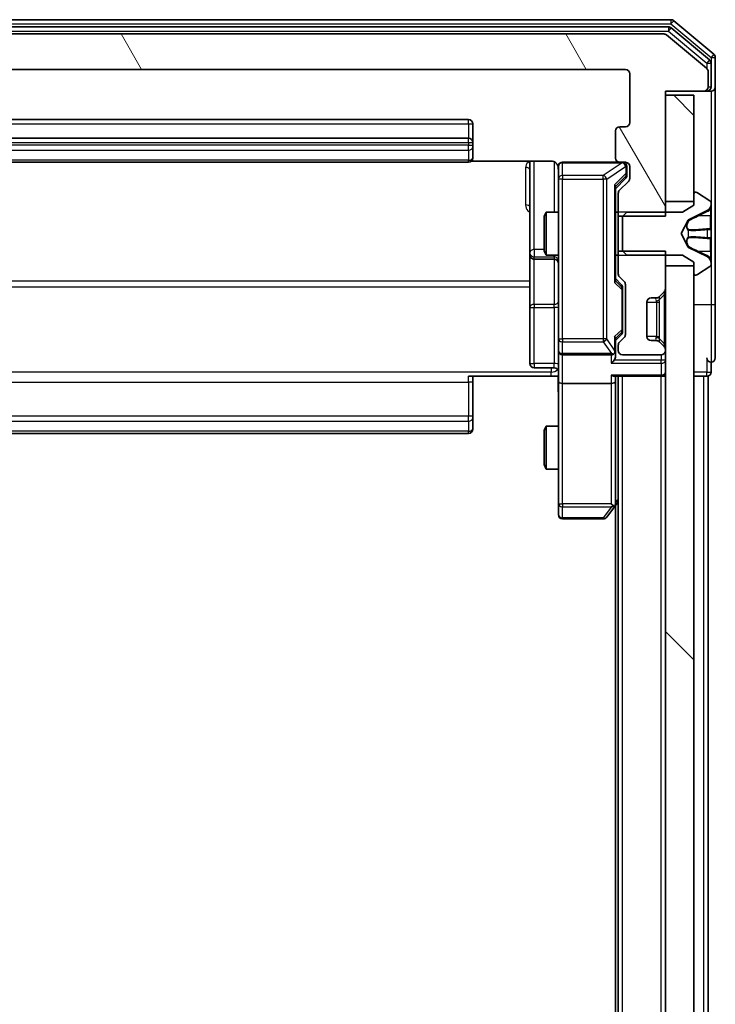
# Model space of a CAD drawing. Units: millimetres. Extents: x 0 to 10281, y 0 to 2388.
# Drawn here: x 555 to 604, y 1628 to 1697 of the extents above; entities that cross this region are included whole.
import ezdxf

# ---------------------------------------------------------------- set-up
doc = ezdxf.new("R2010")
doc.units = ezdxf.units.MM
doc.header["$LTSCALE"] = 0.666667
for name, color, linetype, lineweight in [('Hatch (ISO)', 1, 'Continuous', 18), ('Visible (ISO)', 7, 'Continuous', 35), ('Visible Narrow (ISO)', 7, 'Continuous', 25)]:
    doc.layers.add(name, color=color, linetype=linetype, lineweight=lineweight)
pattern_1 = [(135.0002, (147.417, -68), (-19.08297, -19.0831), [])]

msp = doc.modelspace()

# ---------------------------------------------------------------- hatches: boundary and pattern name
at = {"layer": 'Hatch (ISO)'}
h = msp.add_hatch(dxfattribs=at)
h.set_pattern_fill('ANSI31', color=256, scale=215.9, angle=75.0001754, style=0)
h.set_pattern_definition([(120.0002, (147.417, -68), (-23.3718, -13.49382), [])])
edge = h.paths.add_edge_path()
edge.add_line((597.07087, 1683.65303), (600.37087, 1683.65303))
edge.add_line((600.37087, 1683.65303), (600.37087, 1692.42353))
edge.add_line((600.37087, 1692.42353), (603.07087, 1692.42353))
edge.add_ellipse((603.07087, 1692.72353), major_axis=(0.3, 0), ratio=1, start_angle=270, end_angle=360)
edge.add_line((603.37087, 1692.72353), (603.37087, 1693.78302))
edge.add_ellipse((603.07087, 1693.78302), major_axis=(0, 0.3), ratio=1, start_angle=270, end_angle=320.1944289)
edge.add_line((603.26293, 1694.01348), (600.45431, 1696.354))
edge.add_ellipse((600.26226, 1696.12353), major_axis=(-0.23047, 0.19206), ratio=1, start_angle=270, end_angle=309.8055711)
edge.add_line((600.26226, 1696.42353), (519.47949, 1696.42353))
edge.add_ellipse((519.47949, 1696.12353), major_axis=(-0.3, 0), ratio=1, start_angle=270, end_angle=309.8055711)
edge.add_line((519.28743, 1696.354), (516.47882, 1694.01348))
edge.add_ellipse((516.67087, 1693.78302), major_axis=(-0.23047, -0.19206), ratio=1, start_angle=270, end_angle=320.1944289)
edge.add_line((516.37087, 1693.78302), (516.37087, 1692.72353))
edge.add_ellipse((516.67087, 1692.72353), major_axis=(0, -0.3), ratio=1, start_angle=270, end_angle=360)
edge.add_line((516.67087, 1692.42353), (519.37087, 1692.42353))
edge.add_line((519.37087, 1692.42353), (519.37087, 1683.65303))
edge.add_line((519.37087, 1683.65303), (522.67087, 1683.65303))
edge.add_line((522.67087, 1683.65303), (522.67087, 1685.24927))
edge.add_ellipse((522.37087, 1685.24927), major_axis=(0, 0.3), ratio=1, start_angle=270, end_angle=315)
edge.add_line((522.58301, 1685.4614), (521.95874, 1686.08566))
edge.add_ellipse((522.17087, 1686.29779), major_axis=(-0.21213, 0.21213), ratio=1, start_angle=45, end_angle=90, ccw=False)
edge.add_line((521.87087, 1686.29779), (521.87087, 1687.12353))
edge.add_ellipse((522.17087, 1687.12353), major_axis=(0, 0.3), ratio=1, start_angle=0, end_angle=90, ccw=False)
edge.add_line((522.17087, 1687.42353), (522.57087, 1687.42353))
edge.add_ellipse((522.57087, 1687.72353), major_axis=(0.3, 0), ratio=1, start_angle=270, end_angle=360)
edge.add_line((522.87087, 1687.72353), (522.87087, 1689.62353))
edge.add_ellipse((522.57087, 1689.62353), major_axis=(0, 0.3), ratio=1, start_angle=270, end_angle=360)
edge.add_line((522.57087, 1689.92353), (522.17087, 1689.92353))
edge.add_ellipse((522.17087, 1690.22353), major_axis=(-0.3, 0), ratio=1, start_angle=0, end_angle=90, ccw=False)
edge.add_line((521.87087, 1690.22353), (521.87087, 1693.62353))
edge.add_ellipse((522.17087, 1693.62353), major_axis=(0, 0.3), ratio=1, start_angle=0, end_angle=90, ccw=False)
edge.add_line((522.17087, 1693.92353), (597.57087, 1693.92353))
edge.add_ellipse((597.57087, 1693.62353), major_axis=(0.3, 0), ratio=1, start_angle=0, end_angle=90, ccw=False)
edge.add_line((597.87087, 1693.62353), (597.87087, 1690.22353))
edge.add_ellipse((597.57087, 1690.22353), major_axis=(0, -0.3), ratio=1, start_angle=0, end_angle=90, ccw=False)
edge.add_line((597.57087, 1689.92353), (597.17087, 1689.92353))
edge.add_ellipse((597.17087, 1689.62353), major_axis=(-0.3, 0), ratio=1, start_angle=270, end_angle=360)
edge.add_line((596.87087, 1689.62353), (596.87087, 1687.72353))
edge.add_ellipse((597.17087, 1687.72353), major_axis=(0, -0.3), ratio=1, start_angle=270, end_angle=360)
edge.add_line((597.17087, 1687.42353), (597.57087, 1687.42353))
edge.add_ellipse((597.57087, 1687.12353), major_axis=(0.3, 0), ratio=1, start_angle=0, end_angle=90, ccw=False)
edge.add_line((597.87087, 1687.12353), (597.87087, 1686.29779))
edge.add_ellipse((597.57087, 1686.29779), major_axis=(0, -0.3), ratio=1, start_angle=45, end_angle=90, ccw=False)
edge.add_line((597.78301, 1686.08566), (597.15874, 1685.4614))
edge.add_ellipse((597.37087, 1685.24927), major_axis=(-0.21213, -0.21213), ratio=1, start_angle=270, end_angle=315)
edge.add_line((597.07087, 1685.24927), (597.07087, 1683.65303))
h = msp.add_hatch(dxfattribs=at)
h.set_pattern_fill('ANSI31', color=256, scale=215.9, angle=90.0002105, style=0)
h.set_pattern_definition(pattern_1)
h.paths.add_polyline_path([(602.37087, 1692.12353), (600.37087, 1692.12353), (600.37087, 1684.67353), (602.37087, 1684.67353)])
h = msp.add_hatch(dxfattribs=at)
h.set_pattern_fill('ANSI31', color=256, scale=215.9, angle=90.0002105, style=0)
h.set_pattern_definition(pattern_1)
h.paths.add_polyline_path([(600.37087, 1284.67353), (602.37087, 1284.67353), (602.37087, 1680.17353), (600.37087, 1680.17353)])

# ---------------------------------------------------------------- linework, layer by layer
at = {"layer": 'Visible (ISO)'}
for p, q in [((600.76226, 1697.42353), (518.97949, 1697.42353)), ((600.58123, 1696.92353), (519.16051, 1696.92353)), ((603.46293, 1694.61263), (600.77329, 1696.854)), ((603.76293, 1695.01348), (600.95431, 1697.354)), ((600.26226, 1696.42353), (519.47949, 1696.42353)), ((603.26293, 1694.01348), (600.45431, 1696.354)), ((603.87087, 1692.72353), (603.87087, 1694.78302)), ((603.57087, 1692.72353), (603.57087, 1694.38216)), ((522.17087, 1693.92353), (597.57087, 1693.92353)), ((597.87087, 1693.62353), (597.87087, 1690.22353)), ((603.37087, 1692.72353), (603.37087, 1693.78302)), ((603.87087, 1677.42353), (603.87087, 1692.72353)), ((600.37087, 1683.65303), (600.37087, 1692.42353)), ((600.37087, 1692.42353), (603.07087, 1692.42353)), ((602.37087, 1692.12353), (600.37087, 1692.12353)), ((600.37087, 1692.12353), (600.37087, 1684.67353)), ((602.37087, 1684.67353), (602.37087, 1692.12353)), ((603.07087, 1692.42353), (603.27087, 1692.42353)), ((603.57087, 1692.42353), (603.27087, 1692.42353)), ((586.57087, 1690.42353), (533.17087, 1690.42353)), ((586.87087, 1688.82353), (586.87087, 1690.12353)), ((597.57087, 1689.92353), (597.17087, 1689.92353)), ((586.57087, 1689.12353), (533.17087, 1689.12353)), ((596.87087, 1689.62353), (596.87087, 1687.72353)), ((586.87087, 1688.63064), (586.87087, 1688.82353)), ((586.87087, 1688.63064), (586.87087, 1688.48922)), ((586.87087, 1687.78211), (586.87087, 1688.48922)), ((586.87087, 1687.78211), (586.87087, 1687.72353)), ((533.17087, 1687.42353), (586.57087, 1687.42353)), ((586.78494, 1687.51335), (592.37087, 1687.51335)), ((590.87087, 1687.51335), (590.87087, 1681.10057)), ((592.87087, 1687.12353), (592.87087, 1686.23812)), ((597.17087, 1687.42353), (593.17087, 1687.42353)), ((597.17087, 1687.42353), (597.57087, 1687.42353)), ((597.67087, 1686.63433), (597.67087, 1687.12353)), ((597.87087, 1687.12353), (597.87087, 1686.29779)), ((597.67087, 1686.49783), (597.67087, 1686.63433)), ((592.87087, 1686.23812), (592.87087, 1675.04175)), ((597.58299, 1686.28565), (596.87087, 1685.57353)), ((596.87087, 1679.09744), (596.87087, 1685.74963)), ((597.78301, 1686.08566), (597.15874, 1685.4614)), ((597.07087, 1685.24927), (597.07087, 1683.65303)), ((602.37087, 1685.22353), (602.37087, 1684.42353)), ((602.51159, 1685.32353), (602.47087, 1685.32353)), ((603.47987, 1684.73268), (602.62058, 1685.29122)), ((600.37087, 1684.67353), (602.37087, 1684.67353)), ((602.37087, 1684.42353), (601.57087, 1683.92353)), ((603.57087, 1684.48359), (603.57087, 1684.56499)), ((603.57087, 1684.44625), (603.57087, 1684.48359)), ((603.57087, 1683.66673), (603.57087, 1684.44625)), ((591.87087, 1683.61681), (592.02424, 1683.92353)), ((591.87087, 1681.23026), (591.87087, 1683.61681)), ((592.02424, 1683.92353), (592.02424, 1680.92353)), ((592.87087, 1683.92353), (592.02424, 1683.92353)), ((597.07087, 1683.92353), (596.87087, 1683.92353)), ((597.07087, 1683.65303), (600.37087, 1683.65303)), ((597.07087, 1681.19403), (597.07087, 1683.65303)), ((597.67087, 1683.92353), (597.37087, 1683.62353)), ((597.37087, 1683.62353), (597.37087, 1681.22353)), ((601.57087, 1683.92353), (597.67087, 1683.92353)), ((601.99658, 1683.39233), (603.29313, 1684.03571)), ((603.57087, 1683.66673), (603.57087, 1682.82758)), ((601.47087, 1682.42353), (601.97466, 1683.37101)), ((601.97466, 1681.47605), (601.47087, 1682.42353)), ((603.57087, 1682.81398), (603.57087, 1682.82758)), ((603.57087, 1682.03308), (603.57087, 1682.81398)), ((603.57087, 1682.01948), (603.57087, 1682.03308)), ((603.57087, 1682.01948), (603.57087, 1681.18033)), ((590.87087, 1681.10057), (590.87087, 1680.929)), ((590.87087, 1680.929), (590.87087, 1677.25449)), ((591.87087, 1681.23026), (592.02424, 1680.92353)), ((592.87087, 1680.92353), (592.02424, 1680.92353)), ((597.07087, 1680.92353), (596.87087, 1680.92353)), ((600.37087, 1681.19403), (597.07087, 1681.19403)), ((597.07087, 1681.19403), (597.07087, 1679.59779)), ((597.37087, 1681.22353), (597.67087, 1680.92353)), ((597.67087, 1680.92353), (601.57087, 1680.92353)), ((600.37087, 1678.54779), (600.37087, 1681.19403)), ((601.57087, 1680.92353), (602.37087, 1680.42353)), ((603.29313, 1680.81136), (601.99658, 1681.45473)), ((603.57087, 1680.40081), (603.57087, 1681.18033)), ((591.17087, 1680.629), (592.57087, 1680.629)), ((602.37087, 1680.17353), (600.37087, 1680.17353)), ((600.37087, 1680.17353), (600.37087, 1284.67353)), ((602.37087, 1680.42353), (602.37087, 1679.62353)), ((602.37087, 1284.67353), (602.37087, 1680.17353)), ((603.57087, 1680.36347), (603.57087, 1680.40081)), ((603.57087, 1680.28207), (603.57087, 1680.36347)), ((602.47087, 1679.52353), (602.51159, 1679.52353)), ((602.62058, 1679.55584), (603.47987, 1680.11438)), ((596.87087, 1679.27353), (597.28299, 1678.86141)), ((597.15874, 1679.38566), (597.48301, 1679.0614)), ((597.57087, 1678.84927), (597.57087, 1675.34779)), ((597.37087, 1678.50582), (597.37087, 1678.64923)), ((597.37087, 1675.69124), (597.37087, 1678.50582)), ((599.95874, 1678.0114), (600.28301, 1678.33566)), ((599.07087, 1675.22353), (599.07087, 1677.62353)), ((599.37087, 1677.92353), (599.74661, 1677.92353)), ((599.9383, 1677.99095), (599.95874, 1678.0114)), ((603.87087, 1673.72353), (603.87087, 1677.42353)), ((590.87087, 1677.25449), (590.87087, 1673.32484)), ((597.28299, 1675.33565), (596.87087, 1674.92353)), ((597.37087, 1675.54783), (597.37087, 1675.69124)), ((592.87087, 1675.04175), (592.87087, 1674.22353)), ((596.87087, 1674.22353), (596.87087, 1675.09963)), ((597.48301, 1675.13566), (597.15874, 1674.8114)), ((599.74661, 1674.92353), (599.37087, 1674.92353)), ((599.95874, 1674.83566), (599.9383, 1674.85611)), ((600.28301, 1674.5114), (599.95874, 1674.83566)), ((592.87087, 1672.04779), (592.87087, 1674.22353)), ((596.87087, 1673.84779), (596.87087, 1674.22353)), ((597.07087, 1674.59927), (597.07087, 1674.22353)), ((600.37087, 1674.22353), (600.37087, 1674.29927)), ((593.17087, 1673.92353), (596.57087, 1673.92353)), ((597.37087, 1673.92353), (600.07087, 1673.92353)), ((603.57087, 1672.72353), (603.57087, 1673.42353)), ((592.57087, 1673.02484), (591.17087, 1673.02484)), ((592.37087, 1672.42353), (586.57087, 1672.42353)), ((586.87087, 1672.42353), (586.87087, 1672.00932)), ((586.87087, 1669.63064), (586.87087, 1672.00932)), ((592.86314, 1672.42353), (592.37087, 1672.42353)), ((592.87087, 1672.04779), (592.87087, 1663.48693)), ((596.57087, 1671.92353), (593.17087, 1671.92353)), ((596.78301, 1672.42353), (600.07087, 1672.42353)), ((596.87087, 1672.04779), (596.87087, 1672.42353)), ((596.87087, 1663.45686), (596.87087, 1672.04779)), ((597.07087, 1292.42353), (597.07087, 1672.42353)), ((600.37087, 1672.42353), (600.07087, 1672.42353)), ((602.37087, 1672.42353), (603.07087, 1672.42353)), ((603.37087, 1672.42353), (603.07087, 1672.42353)), ((603.37087, 1484.80353), (603.37087, 1672.42353)), ((586.87087, 1669.63064), (586.87087, 1669.48922)), ((586.87087, 1668.78211), (586.87087, 1669.48922)), ((533.17087, 1668.42353), (586.57087, 1668.42353)), ((586.87087, 1668.78211), (586.87087, 1668.72353)), ((591.87087, 1668.61681), (592.02424, 1668.92353)), ((591.87087, 1666.23026), (591.87087, 1668.61681)), ((592.02424, 1668.92353), (592.02424, 1665.92353)), ((592.87087, 1668.92353), (592.02424, 1668.92353)), ((591.87087, 1666.23026), (592.02424, 1665.92353)), ((592.87087, 1665.92353), (592.02424, 1665.92353)), ((596.81087, 1663.27686), (597.07087, 1663.62353)), ((592.87087, 1663.48693), (592.87087, 1662.72353)), ((596.26087, 1662.54353), (596.81087, 1663.27686)), ((596.57087, 1663.48693), (596.72648, 1663.33132)), ((596.87087, 1301.4902), (596.87087, 1663.35686)), ((593.17087, 1662.42353), (596.02087, 1662.42353))]:
    msp.add_line(p, q, dxfattribs=at)
for centre, radius, start, end in [((600.76226, 1697.12353), 0.3, 50.1944289, 90), ((600.58123, 1696.62353), 0.3, 50.1944289, 90), ((600.26226, 1696.12353), 0.3, 50.1944289, 90), ((603.57087, 1694.78302), 0.3, 0, 50.1944289), ((603.07087, 1693.78302), 0.3, 0, 50.1944289), ((603.27087, 1694.38216), 0.3, 0, 50.1944289), ((597.57087, 1693.62353), 0.3, 0, 90), ((603.07087, 1692.72353), 0.3, 270, 0), ((603.27087, 1692.72353), 0.3, 270, 0), ((603.57087, 1692.72353), 0.3, 270, 0), ((586.57087, 1690.12353), 0.3, 0, 90), ((597.17087, 1689.62353), 0.3, 90, 180), ((597.57087, 1690.22353), 0.3, 270, 0), ((586.57087, 1688.82353), 0.3, 0, 90), ((586.57087, 1687.72353), 0.3, 270, 0), ((593.17087, 1687.12353), 0.3, 90, 180), ((597.17087, 1687.72353), 0.3, 180, 270), ((597.37087, 1687.12353), 0.3, 0, 90), ((597.57087, 1687.12353), 0.3, 0, 90), ((592.37087, 1686.92353), 0.5, 0, 14.4755206), ((597.57087, 1686.29779), 0.3, 315, 0), ((597.37087, 1685.24927), 0.3, 135, 180), ((602.47087, 1685.22353), 0.1, 90, 180), ((602.51159, 1685.12353), 0.2, 56.9761324, 90), ((603.07087, 1684.48359), 0.5, 296.3917032, 0), ((603.37087, 1684.56499), 0.2, 0, 56.9761324), ((602.01881, 1683.34754), 0.05, 116.3917032, 152), ((591.17087, 1680.929), 0.3, 180, 270), ((602.01881, 1681.49952), 0.05, 208, 243.6082968), ((592.57087, 1680.329), 0.3, 0, 90), ((603.07087, 1680.36347), 0.5, 0, 63.6082968), ((603.37087, 1680.28207), 0.2, 303.0238676, 0), ((597.37087, 1679.59779), 0.3, 180, 225), ((602.47087, 1679.62353), 0.1, 180, 270), ((602.51159, 1679.72353), 0.2, 270, 303.0238676), ((597.27087, 1678.84927), 0.3, 0, 45), ((600.07087, 1678.54779), 0.3, 315, 0), ((599.37087, 1677.62353), 0.3, 90, 180), ((599.74661, 1678.22353), 0.3, 270, 315), ((597.27087, 1675.34779), 0.3, 315, 0), ((597.37087, 1674.59927), 0.3, 135, 180), ((599.37087, 1675.22353), 0.3, 180, 270), ((599.74661, 1674.62353), 0.3, 45, 90), ((593.17087, 1674.22353), 0.3, 180, 270), ((596.57087, 1674.22353), 0.3, 270, 301.2444547), ((596.57087, 1674.22353), 0.3, 336.5620158, 0), ((597.37087, 1674.22353), 0.3, 180, 270), ((600.07087, 1674.22353), 0.3, 270, 0), ((600.07087, 1674.29927), 0.3, 0, 45), ((591.17087, 1673.32484), 0.3, 180, 270), ((603.57087, 1673.72353), 0.3, 180, 270), ((603.57087, 1673.72353), 0.3, 270, 0), ((592.57087, 1672.72484), 0.3, 0, 90), ((600.07087, 1672.72353), 0.3, 270, 0), ((603.27087, 1672.72353), 0.3, 270, 0), ((586.57087, 1668.72353), 0.3, 270, 0), ((596.57087, 1663.45686), 0.3, 323.1301024, 336.562016), ((596.57087, 1663.45686), 0.3, 336.5620153, 0), ((593.17087, 1662.72353), 0.3, 180, 270), ((596.02087, 1662.72353), 0.3, 270, 323.1301024)]:
    msp.add_arc(centre, radius, start, end, dxfattribs=at)
for centre, major_axis, ratio, start_param, end_param in [((597.37087, 1686.49783), (0, -0.30004), 0.99985076, 0.78532354, 1.57079633), ((596.57087, 1685.85276), (-0.29583, 0.12456), 0.40041045, 3.30861727, 3.95211838), ((596.57087, 1678.9943), (-0.29583, -0.12456), 0.40041045, 2.33106693, 2.97456804), ((597.07087, 1678.64923), (0, 0.30004), 0.99985076, 4.71238898, 5.49786177), ((597.07087, 1675.54783), (0, -0.30004), 0.99985076, 0.78532354, 1.57079633), ((596.57087, 1675.20276), (-0.29583, 0.12456), 0.40041045, 3.30861727, 3.95211838), ((596.59342, 1674.22353), (0.48303, -0.25155), 0.33843751, 4.88684285, 5.16156968), ((596.57087, 1674.25575), (0.20444, -0.64874), 0.33843751, 1.23011504, 1.46454615), ((596.57087, 1673.54779), (-0.27716, -0.27716), 0.41421356, 1.17809725, 1.96349541), ((596.57087, 1673.84779), (0, -0.42426), 0.70710678, 0.78539816, 1.57079633), ((593.17087, 1672.04779), (0.3, 0), 0.41421356, 3.14159265, 4.71238898), ((596.57087, 1672.72353), (0.27716, -0.27716), 0.41421356, 5.10508806, 5.89048623), ((596.57087, 1672.04779), (0.3, 0), 0.41421356, 4.71238898, 6.28318531), ((596.59342, 1663.48693), (0.48229, 0.24115), 0.37002441, 4.52944541, 4.80417225)]:
    msp.add_ellipse(centre, major_axis=major_axis, ratio=ratio, start_param=start_param, end_param=end_param, dxfattribs=at)
for points, knots in [([(592.84624, 1687.1431), (592.84182, 1687.15776), (592.83692, 1687.17192), (592.80734, 1687.24587), (592.76521, 1687.31186), (592.67656, 1687.40472), (592.61485, 1687.4487), (592.50181, 1687.49816), (592.43112, 1687.51335), (592.37087, 1687.51335)], [0.0905324157, 0.0905324157, 0.0905324157, 0.0905324157, 0.0948543073, 0.0948543073, 0.1144259318, 0.1144259318, 0.1333697264, 0.1333697264, 0.1514440253, 0.1514440253, 0.1514440253, 0.1514440253]), ([(592.85502, 1687.04857), (592.84741, 1687.07753), (592.84454, 1687.10805), (592.84779, 1687.16873), (592.8542, 1687.19959), (592.87629, 1687.25939), (592.89294, 1687.28886), (592.93382, 1687.33831), (592.95797, 1687.35933), (593.01111, 1687.39302), (593.04083, 1687.40602), (593.08718, 1687.41812), (593.10327, 1687.42096), (593.12331, 1687.42275), (593.1272, 1687.42302), (593.13401, 1687.42335), (593.13695, 1687.42344), (593.14065, 1687.42351), (593.14148, 1687.42352), (593.14239, 1687.42352), (593.14255, 1687.42353), (593.14285, 1687.42353), (593.14299, 1687.42353), (593.14336, 1687.42353), (593.14354, 1687.42353), (593.14416, 1687.42353), (593.14418, 1687.42353), (593.14433, 1687.42353), (593.14436, 1687.42353), (593.14449, 1687.42353), (593.14452, 1687.42353), (593.14468, 1687.42353), (593.1448, 1687.42353), (593.1455, 1687.42353), (593.14645, 1687.42353), (593.15175, 1687.42353), (593.15964, 1687.42353), (593.16834, 1687.42353), (593.17087, 1687.42353), (593.17087, 1687.42353)], [0.000005215, 0.000005215, 0.000005215, 0.000005215, 0.008986454, 0.008986454, 0.018235554, 0.018235554, 0.028110615, 0.028110615, 0.037483608, 0.037483608, 0.046988837, 0.046988837, 0.051856866, 0.051856866, 0.053026215, 0.053026215, 0.05390342, 0.05390342, 0.054147367, 0.054147367, 0.054203057, 0.054203057, 0.054258908, 0.054258908, 0.054372336, 0.054372336, 0.054825483, 0.054825483, 0.055269289, 0.055269289, 0.056600536, 0.056600536, 0.060594131, 0.060594131, 0.072575524, 0.072575524, 0.108522004, 0.108522004, 0.129220495, 0.129220495, 0.129220495, 0.129220495]), ([(603.57087, 1684.44625), (603.57087, 1684.44532), (603.57087, 1684.44438), (603.57086, 1684.44278), (603.57086, 1684.44211), (603.57085, 1684.44144)], [-0.000338329447, -0.000338329447, -0.000338329447, -0.000338329447, 0, 0, 0.000241517914, 0.000241517914, 0.000241517914, 0.000241517914]), ([(603.57086, 1684.44106), (603.57087, 1684.44176), (603.57087, 1684.44246), (603.57087, 1684.4442), (603.57087, 1684.44523), (603.57087, 1684.44625)], [-0.000230599076, -0.000230599076, -0.000230599076, -0.000230599076, 0, 0, 0.000338329447, 0.000338329447, 0.000338329447, 0.000338329447]), ([(603.48789, 1682.72407), (603.54117, 1682.72611), (603.57043, 1682.77209), (603.57087, 1682.81311), (603.57087, 1682.81354), (603.57087, 1682.81398)], [0, 0, 0, 0, 0.0320559737, 0.0320559737, 0.0323943032, 0.0323943032, 0.0323943032, 0.0323943032]), ([(603.57087, 1682.81398), (603.57087, 1682.81376), (603.57087, 1682.81354), (603.57085, 1682.81137), (603.57068, 1682.80939), (603.57036, 1682.80741)], [-0.03239430317, -0.03239430317, -0.03239430317, -0.03239430317, -0.03205597372, -0.03205597372, -0.02897275834, -0.02897275834, -0.02897275834, -0.02897275834]), ([(603.57087, 1682.03417), (603.57087, 1682.03424), (603.57087, 1682.03431), (603.57086, 1682.03469), (603.57086, 1682.03499), (603.57085, 1682.0353)], [-0.000054249657, -0.000054249657, -0.000054249657, -0.000054249657, 0, 0, 0.000241517914, 0.000241517914, 0.000241517914, 0.000241517914]), ([(603.57086, 1682.03417), (603.57087, 1682.03403), (603.57087, 1682.03388), (603.57087, 1682.03352), (603.57087, 1682.0333), (603.57087, 1682.03308)], [-0.000230599076, -0.000230599076, -0.000230599076, -0.000230599076, 0, 0, 0.000338329447, 0.000338329447, 0.000338329447, 0.000338329447]), ([(603.48789, 1680.66482), (603.54117, 1680.58346), (603.57043, 1680.49226), (603.57087, 1680.40268), (603.57087, 1680.40174), (603.57087, 1680.40081)], [0, 0, 0, 0, 0.0320559737, 0.0320559737, 0.0323943032, 0.0323943032, 0.0323943032, 0.0323943032]), ([(603.57087, 1680.40081), (603.57087, 1680.40184), (603.57087, 1680.40287), (603.57085, 1680.41328), (603.57068, 1680.42269), (603.57036, 1680.43211)], [-0.03239430317, -0.03239430317, -0.03239430317, -0.03239430317, -0.03205597372, -0.03205597372, -0.02897275834, -0.02897275834, -0.02897275834, -0.02897275834]), ([(596.84612, 1674.1042), (596.84371, 1674.09867), (596.84114, 1674.09318), (596.82393, 1674.05927), (596.80456, 1674.03302), (596.76735, 1673.99569), (596.74648, 1673.97939), (596.72648, 1673.96704)], [0.3810312192, 0.3810312192, 0.3810312192, 0.3810312192, 0.382741903, 0.382741903, 0.3917616542, 0.3917616542, 0.3985536381, 0.3985536381, 0.3985536381, 0.3985536381]), ([(592.87087, 1671.26099), (592.87087, 1671.42136), (592.85861, 1671.5815), (592.84222, 1671.96881), (592.84734, 1672.19656), (592.85907, 1672.42353)], [0, 0, 0, 0, 0.048112961, 0.048112961, 0.116296339, 0.116296339, 0.116296339, 0.116296339]), ([(596.84612, 1663.33754), (596.84336, 1663.33648), (596.84052, 1663.33546), (596.82376, 1663.33049), (596.80227, 1663.3277), (596.76531, 1663.3276), (596.74561, 1663.32894), (596.72648, 1663.33132)], [0.2508867575, 0.2508867575, 0.2508867575, 0.2508867575, 0.2528779694, 0.2528779694, 0.2619584182, 0.2619584182, 0.268388032, 0.268388032, 0.268388032, 0.268388032])]:
    msp.add_open_spline(points, degree=3, knots=knots, dxfattribs=at)
for points in [[(603.57036, 1682.80741), (603.56741, 1682.7888), (603.55172, 1682.77014), (603.52523, 1682.76923)], [(603.57036, 1680.43211), (603.56741, 1680.52068), (603.55172, 1680.6105), (603.52523, 1680.69115)]]:
    msp.add_open_spline(points, degree=3, dxfattribs=at)
at = {"layer": 'Visible Narrow (ISO)'}
for p, q in [((600.76226, 1697.42353), (600.76226, 1697.12353)), ((518.97949, 1697.12353), (600.76226, 1697.12353)), ((600.58123, 1696.92353), (600.58123, 1696.62353)), ((600.58123, 1696.62353), (600.77329, 1696.854)), ((600.76226, 1697.12353), (600.95431, 1697.354)), ((600.76226, 1697.12353), (603.57087, 1694.78302)), ((519.16051, 1696.62353), (600.58123, 1696.62353)), ((600.58123, 1696.62353), (603.27087, 1694.38216)), ((603.76293, 1695.01348), (603.57087, 1694.78302)), ((603.57087, 1694.78302), (603.87087, 1694.78302)), ((603.57087, 1694.78302), (603.57087, 1694.38216)), ((603.46293, 1694.61263), (603.27087, 1694.38216)), ((603.27087, 1694.38216), (603.57087, 1694.38216)), ((603.27087, 1694.38216), (603.27087, 1694.00662)), ((603.37087, 1692.72353), (603.57087, 1692.72353)), ((603.27087, 1692.42353), (603.27087, 1692.49992)), ((603.57087, 1692.42353), (603.57087, 1684.56499)), ((533.17087, 1690.12353), (586.57087, 1690.12353)), ((586.57087, 1690.12353), (586.57087, 1690.42353)), ((586.57087, 1690.12353), (586.57087, 1689.12353)), ((586.57087, 1690.12353), (586.87087, 1690.12353)), ((586.57087, 1688.82353), (586.57087, 1689.12353)), ((533.17087, 1688.82353), (586.57087, 1688.82353)), ((586.57087, 1688.63064), (533.17087, 1688.63064)), ((586.57087, 1688.82353), (586.57087, 1688.63064)), ((586.57087, 1688.82353), (586.87087, 1688.82353)), ((586.57087, 1688.27708), (586.57087, 1688.63064)), ((586.57087, 1688.63064), (586.87087, 1688.63064)), ((533.17087, 1688.27708), (586.57087, 1688.27708)), ((586.57087, 1688.27708), (586.57087, 1687.56998)), ((586.57087, 1687.56998), (533.17087, 1687.56998)), ((586.57087, 1687.42353), (586.57087, 1687.56998)), ((590.57087, 1687.06847), (590.57087, 1684.43838)), ((591.17087, 1681.31271), (591.17087, 1687.51335)), ((592.57087, 1687.46768), (592.57087, 1683.92353)), ((593.17087, 1687.42353), (593.17087, 1687.39186)), ((593.17087, 1686.50645), (593.17087, 1687.39186)), ((593.17087, 1687.39186), (597.34899, 1687.39186)), ((597.34899, 1687.39186), (596.02087, 1686.50645)), ((596.26087, 1686.23812), (597.58899, 1687.12353)), ((597.34899, 1687.39186), (597.34899, 1687.42353)), ((597.58899, 1687.12353), (597.61087, 1687.12353)), ((597.67087, 1687.12353), (597.61087, 1687.12353)), ((597.61087, 1687.12353), (597.61087, 1686.63433)), ((593.17087, 1686.50645), (593.17087, 1686.23812)), ((596.02087, 1686.50645), (593.17087, 1686.50645)), ((596.02087, 1686.23812), (596.02087, 1686.50645)), ((597.61087, 1686.63433), (596.81087, 1685.85276)), ((596.87087, 1685.7265), (597.58299, 1686.42221)), ((597.58299, 1686.42221), (597.58299, 1686.28565)), ((597.61087, 1686.63433), (597.67087, 1686.63433)), ((593.17087, 1686.23812), (592.87087, 1686.23812)), ((593.17087, 1675.04175), (593.17087, 1686.23812)), ((593.17087, 1686.23812), (596.02087, 1686.23812)), ((596.26087, 1686.23812), (596.02087, 1686.23812)), ((596.02087, 1686.23812), (596.02087, 1675.04175)), ((596.26087, 1675.04175), (596.26087, 1686.23812)), ((596.81087, 1685.85276), (596.81087, 1678.9943)), ((600.37087, 1683.92353), (597.07087, 1683.92353)), ((602.69491, 1683.66459), (603.31099, 1683.96649)), ((603.52523, 1683.66586), (602.69491, 1683.66459)), ((603.29313, 1684.03571), (603.29313, 1684.00969)), ((603.52523, 1684.15592), (603.52523, 1683.66586)), ((603.52523, 1682.77778), (603.52523, 1683.66586)), ((601.97466, 1683.37101), (601.97466, 1683.33982)), ((601.99658, 1683.36044), (601.99658, 1683.39233)), ((601.97466, 1682.66463), (601.97466, 1682.18243)), ((601.99658, 1682.177), (601.99658, 1682.67006)), ((603.52523, 1682.77778), (602.69491, 1682.70515)), ((603.31099, 1682.75379), (602.69491, 1682.70515)), ((603.29313, 1682.712), (603.29313, 1682.13506)), ((603.52523, 1682.77778), (603.52523, 1682.76923)), ((602.69491, 1682.14191), (603.31099, 1682.09327)), ((603.52523, 1682.06928), (602.69491, 1682.14191)), ((603.52523, 1682.07783), (603.52523, 1682.06928)), ((603.52523, 1681.1812), (603.52523, 1682.06928)), ((591.17087, 1681.31271), (591.17087, 1680.80086)), ((591.87087, 1681.31271), (591.17087, 1681.31271)), ((592.57087, 1680.80086), (592.57087, 1680.92353)), ((597.07087, 1680.92353), (600.37087, 1680.92353)), ((601.97466, 1681.50724), (601.97466, 1681.47605)), ((601.99658, 1681.45473), (601.99658, 1681.48662)), ((603.31099, 1680.88057), (602.69491, 1681.18247)), ((603.52523, 1681.1812), (602.69491, 1681.18247)), ((603.29313, 1680.83737), (603.29313, 1680.81136)), ((603.52523, 1681.1812), (603.52523, 1680.69115)), ((591.17087, 1680.80086), (592.57087, 1680.80086)), ((591.17087, 1680.62929), (591.17087, 1680.80086)), ((591.17087, 1680.62929), (591.17087, 1680.629)), ((592.57087, 1680.62929), (591.17087, 1680.62929)), ((591.17087, 1677.46662), (591.17087, 1680.629)), ((592.57087, 1680.80086), (592.57087, 1680.62929)), ((592.57087, 1680.629), (592.57087, 1680.62929)), ((592.57087, 1680.629), (592.57087, 1677.46662)), ((603.57087, 1680.28207), (603.57087, 1677.42353)), ((590.87087, 1679.09873), (528.87087, 1679.09873)), ((596.81087, 1678.9943), (597.31087, 1678.50582)), ((597.28299, 1678.71794), (596.87087, 1679.12056)), ((597.28299, 1678.86141), (597.28299, 1678.71794)), ((528.87087, 1678.69441), (590.87087, 1678.69441)), ((597.37087, 1678.50582), (597.31087, 1678.50582)), ((597.31087, 1678.50582), (597.31087, 1675.69124)), ((600.28301, 1678.12353), (599.9383, 1677.77882)), ((600.28301, 1678.12353), (600.28301, 1674.72353)), ((600.28301, 1678.12353), (600.37087, 1678.12353)), ((591.17087, 1677.46662), (591.17087, 1677.2414)), ((592.57087, 1677.46662), (591.17087, 1677.46662)), ((592.57087, 1677.2414), (592.57087, 1677.46662)), ((599.07087, 1677.62353), (599.74661, 1677.62353)), ((599.74661, 1677.92353), (599.72617, 1677.91331)), ((599.74661, 1677.62353), (599.95874, 1677.62353)), ((599.74661, 1677.62353), (599.74661, 1675.22353)), ((599.95874, 1675.22353), (599.95874, 1677.62353)), ((603.57087, 1677.42353), (602.37087, 1677.42353)), ((603.87087, 1677.42353), (603.57087, 1677.42353)), ((603.57087, 1677.42353), (603.57087, 1673.42353)), ((591.17087, 1673.31175), (591.17087, 1677.2414)), ((591.17087, 1677.2414), (592.57087, 1677.2414)), ((592.57087, 1677.2414), (592.57087, 1673.31175)), ((597.31087, 1675.69124), (596.81087, 1675.20276)), ((596.87087, 1675.0765), (597.28299, 1675.47912)), ((597.28299, 1675.47912), (597.28299, 1675.33565)), ((597.31087, 1675.69124), (597.37087, 1675.69124)), ((592.87087, 1675.04175), (593.17087, 1675.04175)), ((593.17087, 1675.04175), (593.17087, 1674.83709)), ((596.02087, 1675.04175), (593.17087, 1675.04175)), ((593.17087, 1674.83709), (596.02087, 1674.83709)), ((593.17087, 1674.01887), (593.17087, 1674.83709)), ((596.02087, 1675.04175), (596.02087, 1674.83709)), ((596.26087, 1675.04175), (596.02087, 1675.04175)), ((596.02087, 1674.83709), (596.59342, 1674.01887)), ((596.81087, 1674.25575), (596.26087, 1675.04175)), ((596.81087, 1675.20276), (596.81087, 1674.25575)), ((599.74661, 1675.22353), (599.07087, 1675.22353)), ((599.72617, 1674.93375), (599.74661, 1674.92353)), ((599.74661, 1675.22353), (599.95874, 1675.22353)), ((600.28301, 1674.72353), (599.9383, 1675.06824)), ((600.28301, 1674.72353), (600.37087, 1674.72353)), ((596.59342, 1674.01887), (593.17087, 1674.01887)), ((593.17087, 1674.01887), (593.17087, 1673.92353)), ((591.17087, 1673.31175), (591.17087, 1673.02484)), ((592.57087, 1673.31175), (591.17087, 1673.31175)), ((592.57087, 1673.02484), (592.57087, 1673.31175)), ((593.17087, 1671.92353), (593.17087, 1673.92353)), ((596.57087, 1673.92353), (596.57087, 1673.33566)), ((596.57087, 1673.33566), (600.07087, 1673.33566)), ((600.07087, 1673.54779), (596.78301, 1673.54779)), ((600.07087, 1673.92353), (600.07087, 1673.54779)), ((600.37087, 1673.54779), (600.07087, 1673.54779)), ((600.07087, 1673.33566), (600.07087, 1673.54779)), ((600.07087, 1673.33566), (600.07087, 1672.5114)), ((603.27087, 1673.72353), (603.27087, 1672.72353)), ((592.37087, 1672.71642), (527.37087, 1672.71642)), ((592.37087, 1673.02484), (592.37087, 1672.71642)), ((592.37087, 1672.42353), (592.37087, 1672.71642)), ((603.27087, 1672.72353), (602.37087, 1672.72353)), ((603.27087, 1672.72353), (603.57087, 1672.72353)), ((603.27087, 1672.42353), (603.27087, 1672.72353)), ((533.17087, 1672.00932), (586.57087, 1672.00932)), ((586.57087, 1672.00932), (586.57087, 1672.42353)), ((586.57087, 1672.00932), (586.57087, 1669.63064)), ((586.87087, 1672.00932), (586.57087, 1672.00932)), ((593.17087, 1663.48693), (593.17087, 1671.92353)), ((600.07087, 1672.5114), (596.57087, 1672.5114)), ((596.57087, 1672.5114), (596.57087, 1671.92353)), ((596.57087, 1671.92353), (596.57087, 1663.48693)), ((597.37087, 1292.42353), (597.37087, 1672.42353)), ((600.07087, 1672.42353), (600.07087, 1672.5114)), ((600.07087, 1292.42353), (600.07087, 1672.42353)), ((603.07087, 1484.99853), (603.07087, 1672.42353)), ((586.57087, 1669.63064), (533.17087, 1669.63064)), ((533.17087, 1669.27708), (586.57087, 1669.27708)), ((586.57087, 1669.27708), (586.57087, 1669.63064)), ((586.87087, 1669.63064), (586.57087, 1669.63064)), ((586.57087, 1669.27708), (586.57087, 1668.56998)), ((586.57087, 1668.56998), (533.17087, 1668.56998)), ((586.57087, 1668.42353), (586.57087, 1668.56998)), ((597.07087, 1663.83704), (596.87087, 1663.57038)), ((592.87087, 1663.48693), (593.17087, 1663.48693)), ((593.17087, 1663.48693), (593.17087, 1663.26757)), ((596.57087, 1663.48693), (593.17087, 1663.48693)), ((593.17087, 1662.50418), (593.17087, 1663.26757)), ((593.17087, 1663.26757), (596.59342, 1663.26757)), ((596.59342, 1663.26757), (596.02087, 1662.50418)), ((593.17087, 1662.50418), (593.17087, 1662.42353)), ((596.02087, 1662.50418), (593.17087, 1662.50418)), ((596.02087, 1662.42353), (596.02087, 1662.50418))]:
    msp.add_line(p, q, dxfattribs=at)
for centre, radius, start, end in [((597.37087, 1686.63433), 0.29998, 315, 0.0042765), ((599.35874, 1677.62353), 0.6, 0, 15), ((597.07087, 1675.69124), 0.29998, 315, 0.0042765), ((599.35874, 1675.22353), 0.6, 345, 0)]:
    msp.add_arc(centre, radius, start, end, dxfattribs=at)
for centre, major_axis, ratio, start_param, end_param in [((586.57087, 1688.48922), (0.3, 0), 0.70710678, 4.71238898, 6.28318531), ((586.57087, 1687.78211), (0.3, 0), 0.70710678, 4.71238898, 6.28318531), ((590.57087, 1686.89311), (0.3, 0), 0.58454167, 0, 1.57079633), ((593.17087, 1687.12353), (-0.3, 0), 0.89442719, 4.71238898, 6.28318531), ((597.34899, 1687.12353), (0, 0.3), 0.8, 4.71238898, 6.28318531), ((597.34899, 1687.12353), (0.16641, -0.24962), 0.74278135, 1.11100607, 2.41014527), ((597.37087, 1687.12353), (0, 0.3), 0.8, 4.71238898, 6.28318531), ((593.17087, 1686.23812), (-0.3, 0), 0.89442719, 4.71238898, 6.28318531), ((596.02087, 1686.23812), (-0.16641, 0.24962), 0.74278135, 4.25259872, 5.55173793), ((597.37087, 1686.63433), (0.20965, -0.21459), 0.69016738, 0.01688328, 0.97755034), ((590.57087, 1684.31084), (0.3, 0), 0.42514266, 0, 1.57079633), ((602.69927, 1683.66372), (-0.022, 0.0449), 0.07071529, 0.16575835, 1.5168043), ((603.31535, 1683.96562), (-0.022, 0.0449), 0.07071772, 0.16138437, 1.51680749), ((603.16673, 1684.35641), (-0.33678, -0.33133), 0.86054931, 1.20132658, 1.81658246), ((603.52959, 1684.15505), (-0.0418, 0.02744), 0.0334121, 0.09312155, 1.48830372), ((603.52087, 1683.66673), (0.05, 0), 0.01745241, 4.79965544, 6.28318531), ((602.01881, 1683.31712), (-0.05, 0), 0.96708168, 5.17301109, 5.79449311), ((602.01881, 1683.31712), (-0.04522, 0.02134), 0.27195399, 4.93576894, 6.15872063), ((602.01881, 1683.31712), (-0.02373, 0.04401), 0.08704119, 5.05471618, 6.05232701), ((602.01881, 1682.65866), (-0.02761, -0.04169), 0.87026751, 3.88775701, 5.11070869), ((602.01881, 1682.65866), (0.05, 0), 0.25446618, 2.03141844, 2.65290046), ((602.01881, 1682.65866), (0.00494, 0.04976), 0.47282576, 0.38922838, 1.38683921), ((602.69927, 1682.65535), (-0.00394, 0.04984), 0.43895793, 0.01935107, 1.37039702), ((603.31535, 1682.70399), (-0.00394, 0.04984), 0.43891745, 0.01935064, 1.37477376), ((603.16673, 1682.73436), (-0.44127, -0.03748), 0.0170949, 3.76261979, 4.37787567), ((603.52959, 1682.71942), (-0.00304, 0.04991), 0.83547835, 0.0316436, 1.42682577), ((603.52087, 1682.82758), (0.05, 0), 0.9998477, 4.79965544, 6.28318531), ((602.01881, 1682.1884), (-0.05, 0), 0.25446617, 0.48869219, 1.11017421), ((602.01881, 1682.1884), (0.02761, -0.04169), 0.87026751, 4.31406927, 5.53702095), ((602.01881, 1682.1884), (0.00494, -0.04976), 0.47282576, 4.8963461, 5.89395693), ((602.69927, 1682.19171), (-0.00394, -0.04984), 0.43895793, 4.91278829, 6.26383424), ((603.31535, 1682.14308), (-0.00394, -0.04984), 0.43891745, 4.90841155, 6.26383467), ((603.16673, 1682.1127), (-0.44127, 0.03748), 0.0170949, 1.90530964, 2.52056551), ((603.52959, 1682.12764), (-0.00304, -0.04991), 0.83547835, 4.85635954, 6.25154171), ((603.52087, 1682.01948), (0.05, 0), 0.9998477, 0, 1.48352986), ((591.17087, 1681.10057), (-0.3, 0), 0.70710678, 4.71238898, 6.28318531), ((591.17087, 1681.10057), (-0.3, 0), 0.99904822, 0, 1.57079633), ((591.17087, 1680.929), (-0.3, 0), 0.99904822, 0, 1.57079633), ((602.01881, 1681.52994), (-0.04522, -0.02134), 0.27195399, 0.12446468, 1.34741636), ((602.01881, 1681.52994), (0.05, 0), 0.96708167, 3.63028486, 4.25176688), ((602.01881, 1681.52994), (-0.02373, -0.04401), 0.08704119, 0.2308583, 1.22846913), ((602.69927, 1681.18334), (-0.022, -0.0449), 0.07071529, 4.76638101, 6.11742696), ((603.31535, 1680.88144), (-0.022, -0.0449), 0.07071772, 4.76637782, 6.12180094), ((603.16673, 1680.49066), (0.33678, -0.33133), 0.86054931, 1.32501019, 1.94026607), ((603.52087, 1681.18033), (0.05, 0), 0.01745241, 0, 1.48352986), ((592.57087, 1680.50115), (0.3, 0), 0.99904822, 0, 1.57079633), ((592.57087, 1680.32957), (0.3, 0), 0.99904822, 0, 1.57079633), ((603.52959, 1680.69201), (-0.0418, -0.02744), 0.0334121, 4.79488159, 6.19006376), ((597.07087, 1678.50582), (0.3, 0), 0.99985076, 0, 0.78547279), ((597.07087, 1678.50582), (0.20965, 0.21459), 0.69016738, 5.30563497, 6.26630203), ((600.07087, 1677.69927), (0.23445, 0.64756), 0.1095524, 5.46575602, 6.51295357), ((591.17087, 1677.25449), (-0.3, 0), 0.70710678, 4.71238898, 6.28318531), ((592.57087, 1677.67875), (0.3, 0), 0.70710678, 4.71238898, 6.28318531), ((599.99514, 1677.62353), (-0.28896, 0.27513), 0.41386186, 6.13496537, 7.18216292), ((599.72617, 1678.20309), (0.21213, -0.21213), 0.93511313, 5.46426839, 6.28318531), ((599.72617, 1677.77882), (-0.28978, -0.07765), 0.25056281, 1.50375883, 2.32267574), ((599.14661, 1677.62353), (0.6, 0), 0.5, 0, 0.26179939), ((599.99514, 1677.62353), (-0.05425, 0.36885), 0.10017299, 0.07434872, 1.12154627), ((591.17087, 1677.25449), (-0.3, 0), 0.04361939, 0, 1.57079633), ((592.57087, 1677.22831), (0.3, 0), 0.04361939, 0, 1.57079633), ((597.07087, 1675.69124), (0.20965, -0.21459), 0.69016738, 0.01688328, 0.97755034), ((593.17087, 1675.04175), (-0.3, 0), 0.68218798, 0, 1.57079633), ((596.02087, 1675.04175), (0.2458, 0.172), 0.60731338, 4.31054583, 5.42718385), ((599.99514, 1675.22353), (-0.28896, -0.27513), 0.41386186, 5.38420769, 6.43140524), ((599.14661, 1675.22353), (0.6, 0), 0.5, 6.02138592, 6.28318531), ((599.72617, 1675.06824), (-0.28978, 0.07765), 0.25056281, 3.96050957, 4.77942648), ((599.72617, 1674.64398), (0.21213, 0.21213), 0.93511313, 0, 0.81891691), ((599.99514, 1675.22353), (0.05425, 0.36885), 0.10017299, 2.02004638, 3.06724394), ((600.07087, 1675.14779), (0.23445, -0.64756), 0.1095524, 6.05341704, 7.1006146), ((593.17087, 1674.22353), (-0.3, 0), 0.68218798, 0, 1.57079633), ((591.17087, 1673.32484), (-0.3, 0), 0.04361939, 0, 1.57079633), ((592.57087, 1673.29867), (0.3, 0), 0.04361939, 0, 1.57079633), ((600.07087, 1673.54779), (0.3, 0), 0.70710678, 4.71238898, 6.28318531), ((592.37087, 1673.06998), (-0.5, 0), 0.70710678, 1.57079633, 2.65109649), ((600.07087, 1672.72353), (0.3, 0), 0.70710678, 4.71238898, 6.28318531), ((586.57087, 1669.48922), (0.3, 0), 0.70710678, 4.71238898, 6.28318531), ((586.57087, 1668.78211), (0.3, 0), 0.70710678, 4.71238898, 6.28318531), ((593.17087, 1663.48693), (-0.3, 0), 0.73117683, 0, 1.57079633), ((593.17087, 1662.72353), (-0.3, 0), 0.73117683, 0, 1.57079633), ((596.02087, 1662.72353), (0.24, -0.18), 0.65092538, 5.16654729, 6.28318531)]:
    msp.add_ellipse(centre, major_axis=major_axis, ratio=ratio, start_param=start_param, end_param=end_param, dxfattribs=at)
for points, knots in [([(590.87087, 1687.49667), (590.82499, 1687.47522), (590.65649, 1687.37069), (590.57087, 1687.19896), (590.57087, 1687.06847)], [-0.0632890457, -0.0632890457, -0.0632890457, -0.0632890457, -0.0473735297, 0, 0, 0, 0]), ([(592.85503, 1687.04852), (592.85508, 1687.04858), (592.85902, 1687.05908), (592.87087, 1687.09658), (592.87087, 1687.12353)], [-0.074882887, -0.074882887, -0.074882887, -0.074882887, -0.0498592361, 0, 0, 0, 0]), ([(590.57087, 1684.43838), (590.57087, 1684.28848), (590.65223, 1684.08401), (590.82238, 1683.9502), (590.87087, 1683.92191)], [-0.0975653992, -0.0975653992, -0.0975653992, -0.0975653992, -0.0487826996, -0.0316476749, -0.0316476749, -0.0316476749, -0.0316476749]), ([(601.97466, 1683.33982), (601.93515, 1683.2558), (601.86126, 1683.09004), (601.83237, 1682.87875), (601.89021, 1682.73878), (601.94503, 1682.68512), (601.97466, 1682.66463)], [-0.174866013, -0.174866013, -0.174866013, -0.174866013, -0.145995309, -0.117124605, -0.095471577, -0.073818549, -0.073818549, -0.073818549, -0.073818549]), ([(602.01445, 1682.70558), (601.98481, 1682.72419), (601.93, 1682.77308), (601.87216, 1682.90027), (601.90105, 1683.09629), (601.97494, 1683.2539), (602.01445, 1683.33384)], [0.073818549, 0.073818549, 0.073818549, 0.073818549, 0.095471577, 0.117124605, 0.145995309, 0.174866013, 0.174866013, 0.174866013, 0.174866013]), ([(601.97466, 1682.18243), (601.93515, 1682.15512), (601.86126, 1682.07811), (601.83237, 1681.89463), (601.89021, 1681.69454), (601.94503, 1681.57026), (601.97466, 1681.50724)], [-0.174866013, -0.174866013, -0.174866013, -0.174866013, -0.145995309, -0.117124605, -0.095471577, -0.073818549, -0.073818549, -0.073818549, -0.073818549]), ([(602.01445, 1681.51322), (601.98481, 1681.57317), (601.93, 1681.69128), (601.87216, 1681.87912), (601.90105, 1682.04672), (601.97494, 1682.11667), (602.01445, 1682.14148)], [0.073818549, 0.073818549, 0.073818549, 0.073818549, 0.095471577, 0.117124605, 0.145995309, 0.174866013, 0.174866013, 0.174866013, 0.174866013]), ([(592.87087, 1671.26099), (592.87087, 1671.41167), (592.85771, 1671.68382), (592.85302, 1672.09199), (592.85971, 1672.31769), (592.86314, 1672.42353)], [0, 0, 0, 0, 0.049859236, 0.083098727, 0.114793845, 0.114793845, 0.114793845, 0.114793845])]:
    msp.add_open_spline(points, degree=3, knots=knots, dxfattribs=at)
for points in [[(603.57085, 1684.44144), (603.56999, 1684.35343), (603.54077, 1684.26299), (603.48789, 1684.18224)], [(603.52523, 1684.15592), (603.55433, 1684.2445), (603.5704, 1684.34416), (603.57086, 1684.44106)], [(602.67704, 1683.70775), (602.44874, 1683.59585), (602.22005, 1683.48158), (601.99658, 1683.36044)], [(602.01445, 1683.33384), (602.23792, 1683.44912), (602.46661, 1683.55812), (602.69491, 1683.66459)], [(603.29313, 1684.00969), (603.08776, 1683.90905), (602.8824, 1683.8084), (602.67704, 1683.70775)], [(603.48789, 1684.18224), (603.43971, 1684.10867), (603.3718, 1684.04825), (603.29313, 1684.00969)], [(601.99658, 1682.67006), (602.22005, 1682.64543), (602.44874, 1682.64565), (602.67704, 1682.66358)], [(602.69491, 1682.70515), (602.46661, 1682.68703), (602.23792, 1682.68526), (602.01445, 1682.70558)], [(602.67704, 1682.66358), (602.8824, 1682.6797), (603.08776, 1682.69584), (603.29313, 1682.712)], [(603.29313, 1682.712), (603.3718, 1682.71811), (603.43971, 1682.72223), (603.48789, 1682.72407)], [(602.67704, 1682.18349), (602.44874, 1682.20141), (602.22005, 1682.20163), (601.99658, 1682.177)], [(602.01445, 1682.14148), (602.23792, 1682.1618), (602.46661, 1682.16003), (602.69491, 1682.14191)], [(603.29313, 1682.13506), (603.08776, 1682.15122), (602.8824, 1682.16736), (602.67704, 1682.18349)], [(603.48789, 1682.12299), (603.43971, 1682.12483), (603.3718, 1682.12895), (603.29313, 1682.13506)], [(603.57085, 1682.0353), (603.56999, 1682.07566), (603.54077, 1682.12097), (603.48789, 1682.12299)], [(603.52523, 1682.07783), (603.55433, 1682.07683), (603.5704, 1682.05441), (603.57086, 1682.03417)], [(601.99658, 1681.48662), (602.22005, 1681.36548), (602.44874, 1681.25121), (602.67704, 1681.13931)], [(602.69491, 1681.18247), (602.46661, 1681.28894), (602.23792, 1681.39794), (602.01445, 1681.51322)], [(602.67704, 1681.13931), (602.8824, 1681.03866), (603.08776, 1680.93801), (603.29313, 1680.83737)], [(603.29313, 1680.83737), (603.3718, 1680.79881), (603.43971, 1680.73839), (603.48789, 1680.66482)]]:
    msp.add_open_spline(points, degree=3, dxfattribs=at)

doc.saveas('drawing.dxf')
